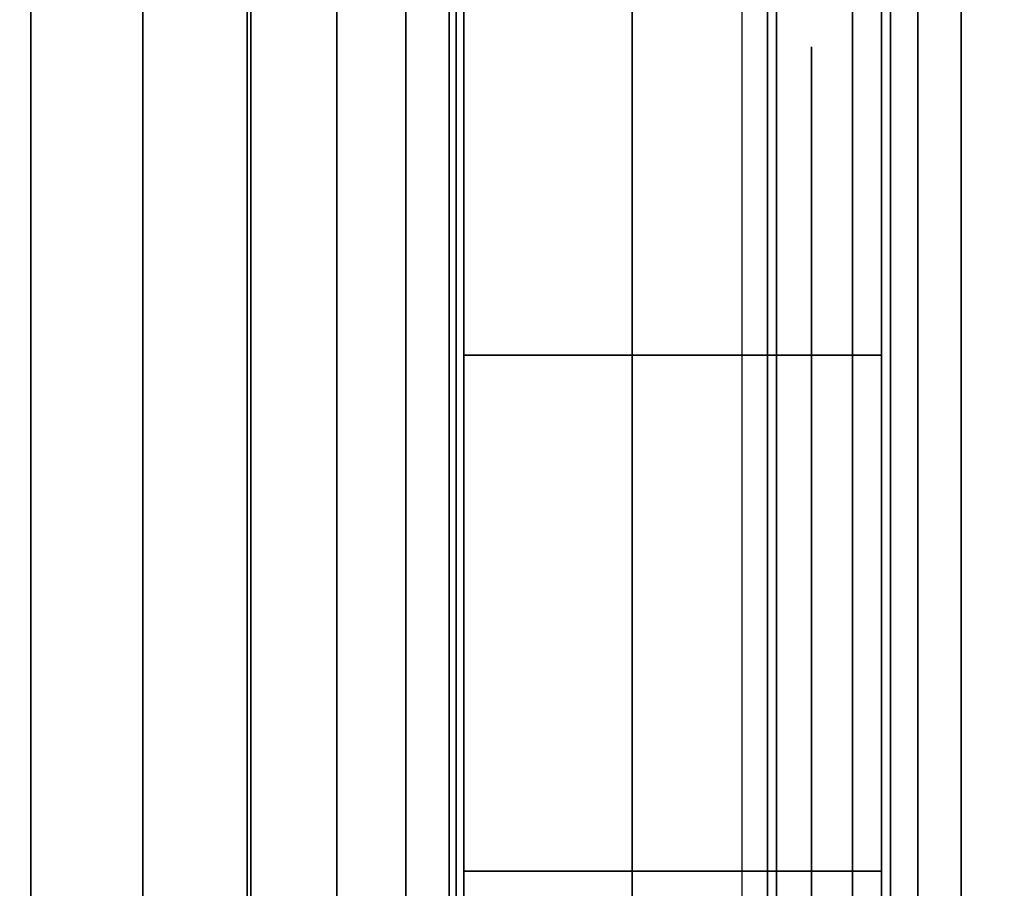
# Model space of a CAD drawing. Units: inches. Extents: x -0.2 to 42, y -27.1 to 0.
# Drawn here: x 41.1 to 41.2, y -3.2 to -3 of the extents above; entities that cross this region are included whole.
import ezdxf

# ---------------------------------------------------------------- set-up
doc = ezdxf.new("R2010")
doc.units = ezdxf.units.IN
doc.header["$MEASUREMENT"] = 0
for name, color, linetype in [('A-FURN-3-STOR-LWR-WD-BTTM-SRFC-HORZ', 255, 'Continuous'), ('A-FURN-3-STOR-LWR-WD-SDPNL-CORE', 33, 'Continuous'), ('A-FURN-3-STOR-LWR-WD-SDPNL-EDGE-HORZ', 255, 'Continuous'), ('A-FURN-3-STOR-LWR-WD-SDPNL-HOLE', 250, 'Continuous'), ('A-FURN-3-STOR-LWR-WD-SDPNL-SRFC-VERT', 255, 'Continuous'), ('A-FURN-3-STOR-LWR-WD-SHLF-HRDWR', 253, 'Continuous'), ('A-FURN-3-STOR-LWR-WD-SHLF-SRFC-HORZ', 255, 'Continuous'), ('A-FURN-3-STOR-LWR-WD-TOP-SRFC-HORZ', 255, 'Continuous')]:
    doc.layers.add(name, color=color, linetype=linetype)

msp = doc.modelspace()

# ---------------------------------------------------------------- linework, layer by layer
at = {"layer": 'A-FURN-3-STOR-LWR-WD-BTTM-SRFC-HORZ'}
for points in [[(0.789, -0.828, 5.527), (0.789, -26.898, 5.527), (41.211, -26.898, 5.527), (41.211, -0.828, 5.527)], [(0.809, -26.878, 2.777), (0.809, -0.848, 2.777), (41.191, -0.848, 2.777), (41.191, -26.878, 2.777)]]:
    msp.add_3dface(points, dxfattribs=at)
at = {"layer": 'A-FURN-3-STOR-LWR-WD-SDPNL-CORE'}
msp.add_3dface([(41.211, -26.93694, 83), (41.961, -26.93694, 83), (41.961, -0.15694, 83), (41.211, -0.15694, 83)], dxfattribs=at)
at = {"layer": 'A-FURN-3-STOR-LWR-WD-SDPNL-HOLE'}
for points, invisible_edges in [([(41.201, -3.04297, 12.7092), (41.201, -3.03894, 12.67863), (41.201, -3.03894, 12.67863), (41.201, -3.04297, 12.64806)], 8), ([(41.201, -3.04297, 13.96904), (41.201, -3.03894, 13.93847), (41.201, -3.03894, 13.93847), (41.201, -3.04297, 13.9079)], 8), ([(41.201, -3.04297, 15.22888), (41.201, -3.03894, 15.19831), (41.201, -3.03894, 15.19831), (41.201, -3.04297, 15.16775)], 8), ([(41.201, -3.04297, 16.48873), (41.201, -3.03894, 16.45816), (41.201, -3.03894, 16.45816), (41.201, -3.04297, 16.42759)], 8), ([(41.201, -3.04297, 17.74857), (41.201, -3.03894, 17.718), (41.201, -3.03894, 17.718), (41.201, -3.04297, 17.68743)], 8), ([(41.201, -3.04297, 19.00841), (41.201, -3.03894, 18.97784), (41.201, -3.03894, 18.97784), (41.201, -3.04297, 18.94727)], 8), ([(41.201, -3.04297, 20.26825), (41.201, -3.03894, 20.23769), (41.201, -3.03894, 20.23769), (41.201, -3.04297, 20.20712)], 8), ([(41.201, -3.04297, 21.5281), (41.201, -3.03894, 21.49753), (41.201, -3.03894, 21.49753), (41.201, -3.04297, 21.46696)], 8), ([(41.201, -3.04297, 22.78794), (41.201, -3.03894, 22.75737), (41.201, -3.03894, 22.75737), (41.201, -3.04297, 22.7268)], 8), ([(41.201, -3.04297, 28.97973), (41.201, -3.03894, 28.94916), (41.201, -3.03894, 28.94916), (41.201, -3.04297, 28.91859)], 8), ([(41.201, -3.04297, 30.23957), (41.201, -3.03894, 30.209), (41.201, -3.03894, 30.209), (41.201, -3.04297, 30.17843)], 8), ([(41.201, -3.04297, 31.49941), (41.201, -3.03894, 31.46884), (41.201, -3.03894, 31.46884), (41.201, -3.04297, 31.43827)], 8), ([(41.201, -3.04297, 32.75925), (41.201, -3.03894, 32.72869), (41.201, -3.03894, 32.72869), (41.201, -3.04297, 32.69812)], 8), ([(41.201, -3.04297, 34.0191), (41.201, -3.03894, 33.98853), (41.201, -3.03894, 33.98853), (41.201, -3.04297, 33.95796)], 8), ([(41.201, -3.04297, 35.27894), (41.201, -3.03894, 35.24837), (41.201, -3.03894, 35.24837), (41.201, -3.04297, 35.2178)], 8), ([(41.201, -3.04297, 50.1822), (41.201, -3.03894, 50.15163), (41.201, -3.03894, 50.15163), (41.201, -3.04297, 50.12106)], 8), ([(41.201, -3.04297, 51.44204), (41.201, -3.03894, 51.41147), (41.201, -3.03894, 51.41147), (41.201, -3.04297, 51.3809)], 8), ([(41.201, -3.04297, 52.70188), (41.201, -3.03894, 52.67131), (41.201, -3.03894, 52.67131), (41.201, -3.04297, 52.64075)], 8), ([(41.201, -3.04297, 53.96173), (41.201, -3.03894, 53.93116), (41.201, -3.03894, 53.93116), (41.201, -3.04297, 53.90059)], 8), ([(41.201, -3.04297, 55.22157), (41.201, -3.03894, 55.191), (41.201, -3.03894, 55.191), (41.201, -3.04297, 55.16043)], 8), ([(41.201, -3.04297, 56.48141), (41.201, -3.03894, 56.45084), (41.201, -3.03894, 56.45084), (41.201, -3.04297, 56.42027)], 8), ([(41.201, -3.04297, 57.74125), (41.201, -3.03894, 57.71069), (41.201, -3.03894, 57.71069), (41.201, -3.04297, 57.68012)], 8), ([(41.201, -3.04297, 59.0011), (41.201, -3.03894, 58.97053), (41.201, -3.03894, 58.97053), (41.201, -3.04297, 58.93996)], 8), ([(41.201, -3.04297, 60.26094), (41.201, -3.03894, 60.23037), (41.201, -3.03894, 60.23037), (41.201, -3.04297, 60.1998)], 8), ([(41.201, -3.04297, 62.6732), (41.201, -3.03894, 62.64263), (41.201, -3.03894, 62.64263), (41.201, -3.04297, 62.61206)], 8), ([(41.201, -3.04297, 63.93304), (41.201, -3.03894, 63.90247), (41.201, -3.03894, 63.90247), (41.201, -3.04297, 63.8719)], 8), ([(41.201, -3.04297, 65.19288), (41.201, -3.03894, 65.16231), (41.201, -3.03894, 65.16231), (41.201, -3.04297, 65.13175)], 8), ([(41.201, -3.04297, 66.45273), (41.201, -3.03894, 66.42216), (41.201, -3.03894, 66.42216), (41.201, -3.04297, 66.39159)], 8), ([(41.201, -3.04297, 67.71257), (41.201, -3.03894, 67.682), (41.201, -3.03894, 67.682), (41.201, -3.04297, 67.65143)], 8), ([(41.201, -3.04297, 68.97241), (41.201, -3.03894, 68.94184), (41.201, -3.03894, 68.94184), (41.201, -3.04297, 68.91127)], 8), ([(41.201, -3.04297, 70.23225), (41.201, -3.03894, 70.20169), (41.201, -3.03894, 70.20169), (41.201, -3.04297, 70.17112)], 8), ([(41.201, -3.04297, 71.4921), (41.201, -3.03894, 71.46153), (41.201, -3.03894, 71.46153), (41.201, -3.04297, 71.43096)], 8), ([(41.201, -3.04297, 72.75194), (41.201, -3.03894, 72.72137), (41.201, -3.03894, 72.72137), (41.201, -3.04297, 72.6908)], 8), ([(41.201, -3.05477, 12.73769), (41.201, -3.04297, 12.7092), (41.201, -3.04297, 12.64806), (41.201, -3.05477, 12.61957)], 10), ([(41.201, -3.05477, 13.99753), (41.201, -3.04297, 13.96904), (41.201, -3.04297, 13.9079), (41.201, -3.05477, 13.87942)], 10), ([(41.201, -3.05477, 15.25737), (41.201, -3.04297, 15.22888), (41.201, -3.04297, 15.16775), (41.201, -3.05477, 15.13926)], 10), ([(41.201, -3.05477, 16.51721), (41.201, -3.04297, 16.48873), (41.201, -3.04297, 16.42759), (41.201, -3.05477, 16.3991)], 10), ([(41.201, -3.05477, 17.77706), (41.201, -3.04297, 17.74857), (41.201, -3.04297, 17.68743), (41.201, -3.05477, 17.65894)], 10), ([(41.201, -3.05477, 19.0369), (41.201, -3.04297, 19.00841), (41.201, -3.04297, 18.94727), (41.201, -3.05477, 18.91879)], 10), ([(41.201, -3.05477, 20.29674), (41.201, -3.04297, 20.26825), (41.201, -3.04297, 20.20712), (41.201, -3.05477, 20.17863)], 10), ([(41.201, -3.05477, 21.55658), (41.201, -3.04297, 21.5281), (41.201, -3.04297, 21.46696), (41.201, -3.05477, 21.43847)], 10), ([(41.201, -3.05477, 22.81643), (41.201, -3.04297, 22.78794), (41.201, -3.04297, 22.7268), (41.201, -3.05477, 22.69831)], 10), ([(41.201, -3.05477, 29.00821), (41.201, -3.04297, 28.97973), (41.201, -3.04297, 28.91859), (41.201, -3.05477, 28.8901)], 10), ([(41.201, -3.05477, 30.26806), (41.201, -3.04297, 30.23957), (41.201, -3.04297, 30.17843), (41.201, -3.05477, 30.14994)], 10), ([(41.201, -3.05477, 31.5279), (41.201, -3.04297, 31.49941), (41.201, -3.04297, 31.43827), (41.201, -3.05477, 31.40979)], 10), ([(41.201, -3.05477, 32.78774), (41.201, -3.04297, 32.75925), (41.201, -3.04297, 32.69812), (41.201, -3.05477, 32.66963)], 10), ([(41.201, -3.05477, 34.04758), (41.201, -3.04297, 34.0191), (41.201, -3.04297, 33.95796), (41.201, -3.05477, 33.92947)], 10), ([(41.201, -3.05477, 35.30743), (41.201, -3.04297, 35.27894), (41.201, -3.04297, 35.2178), (41.201, -3.05477, 35.18931)], 10), ([(41.201, -3.05477, 50.21069), (41.201, -3.04297, 50.1822), (41.201, -3.04297, 50.12106), (41.201, -3.05477, 50.09257)], 10), ([(41.201, -3.05477, 51.47053), (41.201, -3.04297, 51.44204), (41.201, -3.04297, 51.3809), (41.201, -3.05477, 51.35242)], 10), ([(41.201, -3.05477, 52.73037), (41.201, -3.04297, 52.70188), (41.201, -3.04297, 52.64075), (41.201, -3.05477, 52.61226)], 10), ([(41.201, -3.05477, 53.99021), (41.201, -3.04297, 53.96173), (41.201, -3.04297, 53.90059), (41.201, -3.05477, 53.8721)], 10), ([(41.201, -3.05477, 55.25006), (41.201, -3.04297, 55.22157), (41.201, -3.04297, 55.16043), (41.201, -3.05477, 55.13194)], 10), ([(41.201, -3.05477, 56.5099), (41.201, -3.04297, 56.48141), (41.201, -3.04297, 56.42027), (41.201, -3.05477, 56.39179)], 10), ([(41.201, -3.05477, 57.76974), (41.201, -3.04297, 57.74125), (41.201, -3.04297, 57.68012), (41.201, -3.05477, 57.65163)], 10), ([(41.201, -3.05477, 59.02958), (41.201, -3.04297, 59.0011), (41.201, -3.04297, 58.93996), (41.201, -3.05477, 58.91147)], 10), ([(41.201, -3.05477, 60.28943), (41.201, -3.04297, 60.26094), (41.201, -3.04297, 60.1998), (41.201, -3.05477, 60.17131)], 10), ([(41.201, -3.05477, 62.70169), (41.201, -3.04297, 62.6732), (41.201, -3.04297, 62.61206), (41.201, -3.05477, 62.58357)], 10), ([(41.201, -3.05477, 63.96153), (41.201, -3.04297, 63.93304), (41.201, -3.04297, 63.8719), (41.201, -3.05477, 63.84342)], 10), ([(41.201, -3.05477, 65.22137), (41.201, -3.04297, 65.19288), (41.201, -3.04297, 65.13175), (41.201, -3.05477, 65.10326)], 10), ([(41.201, -3.05477, 66.48121), (41.201, -3.04297, 66.45273), (41.201, -3.04297, 66.39159), (41.201, -3.05477, 66.3631)], 10), ([(41.201, -3.05477, 67.74106), (41.201, -3.04297, 67.71257), (41.201, -3.04297, 67.65143), (41.201, -3.05477, 67.62294)], 10), ([(41.201, -3.05477, 69.0009), (41.201, -3.04297, 68.97241), (41.201, -3.04297, 68.91127), (41.201, -3.05477, 68.88279)], 10), ([(41.201, -3.05477, 70.26074), (41.201, -3.04297, 70.23225), (41.201, -3.04297, 70.17112), (41.201, -3.05477, 70.14263)], 10), ([(41.201, -3.05477, 71.52058), (41.201, -3.04297, 71.4921), (41.201, -3.04297, 71.43096), (41.201, -3.05477, 71.40247)], 10), ([(41.201, -3.05477, 72.78043), (41.201, -3.04297, 72.75194), (41.201, -3.04297, 72.6908), (41.201, -3.05477, 72.66231)], 10), ([(41.201, -3.07354, 12.76215), (41.201, -3.05477, 12.73769), (41.201, -3.05477, 12.61957), (41.201, -3.07354, 12.59511)], 10), ([(41.201, -3.07354, 14.02199), (41.201, -3.05477, 13.99753), (41.201, -3.05477, 13.87942), (41.201, -3.07354, 13.85496)], 10), ([(41.201, -3.07354, 15.28183), (41.201, -3.05477, 15.25737), (41.201, -3.05477, 15.13926), (41.201, -3.07354, 15.1148)], 10), ([(41.201, -3.07354, 16.54167), (41.201, -3.05477, 16.51721), (41.201, -3.05477, 16.3991), (41.201, -3.07354, 16.37464)], 10), ([(41.201, -3.07354, 17.80152), (41.201, -3.05477, 17.77706), (41.201, -3.05477, 17.65894), (41.201, -3.07354, 17.63448)], 10), ([(41.201, -3.07354, 19.06136), (41.201, -3.05477, 19.0369), (41.201, -3.05477, 18.91879), (41.201, -3.07354, 18.89433)], 10), ([(41.201, -3.07354, 20.3212), (41.201, -3.05477, 20.29674), (41.201, -3.05477, 20.17863), (41.201, -3.07354, 20.15417)], 10), ([(41.201, -3.07354, 21.58104), (41.201, -3.05477, 21.55658), (41.201, -3.05477, 21.43847), (41.201, -3.07354, 21.41401)], 10), ([(41.201, -3.07354, 22.84089), (41.201, -3.05477, 22.81643), (41.201, -3.05477, 22.69831), (41.201, -3.07354, 22.67385)], 10), ([(41.201, -3.07354, 29.03267), (41.201, -3.05477, 29.00821), (41.201, -3.05477, 28.8901), (41.201, -3.07354, 28.86564)], 10), ([(41.201, -3.07354, 30.29252), (41.201, -3.05477, 30.26806), (41.201, -3.05477, 30.14994), (41.201, -3.07354, 30.12548)], 10), ([(41.201, -3.07354, 31.55236), (41.201, -3.05477, 31.5279), (41.201, -3.05477, 31.40979), (41.201, -3.07354, 31.38533)], 10), ([(41.201, -3.07354, 32.8122), (41.201, -3.05477, 32.78774), (41.201, -3.05477, 32.66963), (41.201, -3.07354, 32.64517)], 10), ([(41.201, -3.07354, 34.07204), (41.201, -3.05477, 34.04758), (41.201, -3.05477, 33.92947), (41.201, -3.07354, 33.90501)], 10), ([(41.201, -3.07354, 35.33189), (41.201, -3.05477, 35.30743), (41.201, -3.05477, 35.18931), (41.201, -3.07354, 35.16485)], 10), ([(41.201, -3.07354, 50.23515), (41.201, -3.05477, 50.21069), (41.201, -3.05477, 50.09257), (41.201, -3.07354, 50.06811)], 10), ([(41.201, -3.07354, 51.49499), (41.201, -3.05477, 51.47053), (41.201, -3.05477, 51.35242), (41.201, -3.07354, 51.32796)], 10), ([(41.201, -3.07354, 52.75483), (41.201, -3.05477, 52.73037), (41.201, -3.05477, 52.61226), (41.201, -3.07354, 52.5878)], 10), ([(41.201, -3.07354, 54.01467), (41.201, -3.05477, 53.99021), (41.201, -3.05477, 53.8721), (41.201, -3.07354, 53.84764)], 10), ([(41.201, -3.07354, 55.27452), (41.201, -3.05477, 55.25006), (41.201, -3.05477, 55.13194), (41.201, -3.07354, 55.10748)], 10), ([(41.201, -3.07354, 56.53436), (41.201, -3.05477, 56.5099), (41.201, -3.05477, 56.39179), (41.201, -3.07354, 56.36733)], 10), ([(41.201, -3.07354, 57.7942), (41.201, -3.05477, 57.76974), (41.201, -3.05477, 57.65163), (41.201, -3.07354, 57.62717)], 10), ([(41.201, -3.07354, 59.05404), (41.201, -3.05477, 59.02958), (41.201, -3.05477, 58.91147), (41.201, -3.07354, 58.88701)], 10), ([(41.201, -3.07354, 60.31389), (41.201, -3.05477, 60.28943), (41.201, -3.05477, 60.17131), (41.201, -3.07354, 60.14685)], 10), ([(41.201, -3.07354, 62.72615), (41.201, -3.05477, 62.70169), (41.201, -3.05477, 62.58357), (41.201, -3.07354, 62.55911)], 10), ([(41.201, -3.07354, 63.98599), (41.201, -3.05477, 63.96153), (41.201, -3.05477, 63.84342), (41.201, -3.07354, 63.81896)], 10), ([(41.201, -3.07354, 65.24583), (41.201, -3.05477, 65.22137), (41.201, -3.05477, 65.10326), (41.201, -3.07354, 65.0788)], 10), ([(41.201, -3.07354, 66.50567), (41.201, -3.05477, 66.48121), (41.201, -3.05477, 66.3631), (41.201, -3.07354, 66.33864)], 10), ([(41.201, -3.07354, 67.76552), (41.201, -3.05477, 67.74106), (41.201, -3.05477, 67.62294), (41.201, -3.07354, 67.59848)], 10), ([(41.201, -3.07354, 69.02536), (41.201, -3.05477, 69.0009), (41.201, -3.05477, 68.88279), (41.201, -3.07354, 68.85833)], 10), ([(41.201, -3.07354, 70.2852), (41.201, -3.05477, 70.26074), (41.201, -3.05477, 70.14263), (41.201, -3.07354, 70.11817)], 10), ([(41.201, -3.07354, 71.54504), (41.201, -3.05477, 71.52058), (41.201, -3.05477, 71.40247), (41.201, -3.07354, 71.37801)], 10), ([(41.201, -3.07354, 72.80489), (41.201, -3.05477, 72.78043), (41.201, -3.05477, 72.66231), (41.201, -3.07354, 72.63785)], 10), ([(41.201, -3.098, 12.78092), (41.201, -3.07354, 12.76215), (41.201, -3.07354, 12.59511), (41.201, -3.098, 12.57634)], 10), ([(41.201, -3.098, 14.04076), (41.201, -3.07354, 14.02199), (41.201, -3.07354, 13.85496), (41.201, -3.098, 13.83619)], 10), ([(41.201, -3.098, 15.3006), (41.201, -3.07354, 15.28183), (41.201, -3.07354, 15.1148), (41.201, -3.098, 15.09603)], 10), ([(41.201, -3.098, 16.56044), (41.201, -3.07354, 16.54167), (41.201, -3.07354, 16.37464), (41.201, -3.098, 16.35587)], 10), ([(41.201, -3.098, 17.82029), (41.201, -3.07354, 17.80152), (41.201, -3.07354, 17.63448), (41.201, -3.098, 17.61571)], 10), ([(41.201, -3.098, 19.08013), (41.201, -3.07354, 19.06136), (41.201, -3.07354, 18.89433), (41.201, -3.098, 18.87556)], 10), ([(41.201, -3.098, 20.33997), (41.201, -3.07354, 20.3212), (41.201, -3.07354, 20.15417), (41.201, -3.098, 20.1354)], 10), ([(41.201, -3.098, 21.59981), (41.201, -3.07354, 21.58104), (41.201, -3.07354, 21.41401), (41.201, -3.098, 21.39524)], 10), ([(41.201, -3.098, 22.85966), (41.201, -3.07354, 22.84089), (41.201, -3.07354, 22.67385), (41.201, -3.098, 22.65508)], 10), ([(41.201, -3.098, 29.05144), (41.201, -3.07354, 29.03267), (41.201, -3.07354, 28.86564), (41.201, -3.098, 28.84687)], 10), ([(41.201, -3.098, 30.31129), (41.201, -3.07354, 30.29252), (41.201, -3.07354, 30.12548), (41.201, -3.098, 30.10671)], 10), ([(41.201, -3.098, 31.57113), (41.201, -3.07354, 31.55236), (41.201, -3.07354, 31.38533), (41.201, -3.098, 31.36656)], 10), ([(41.201, -3.098, 32.83097), (41.201, -3.07354, 32.8122), (41.201, -3.07354, 32.64517), (41.201, -3.098, 32.6264)], 10), ([(41.201, -3.098, 34.09081), (41.201, -3.07354, 34.07204), (41.201, -3.07354, 33.90501), (41.201, -3.098, 33.88624)], 10), ([(41.201, -3.098, 35.35066), (41.201, -3.07354, 35.33189), (41.201, -3.07354, 35.16485), (41.201, -3.098, 35.14608)], 10), ([(41.201, -3.098, 50.25392), (41.201, -3.07354, 50.23515), (41.201, -3.07354, 50.06811), (41.201, -3.098, 50.04934)], 10), ([(41.201, -3.098, 51.51376), (41.201, -3.07354, 51.49499), (41.201, -3.07354, 51.32796), (41.201, -3.098, 51.30919)], 10), ([(41.201, -3.098, 52.7736), (41.201, -3.07354, 52.75483), (41.201, -3.07354, 52.5878), (41.201, -3.098, 52.56903)], 10), ([(41.201, -3.098, 54.03344), (41.201, -3.07354, 54.01467), (41.201, -3.07354, 53.84764), (41.201, -3.098, 53.82887)], 10), ([(41.201, -3.098, 55.29329), (41.201, -3.07354, 55.27452), (41.201, -3.07354, 55.10748), (41.201, -3.098, 55.08871)], 10), ([(41.201, -3.098, 56.55313), (41.201, -3.07354, 56.53436), (41.201, -3.07354, 56.36733), (41.201, -3.098, 56.34856)], 10), ([(41.201, -3.098, 57.81297), (41.201, -3.07354, 57.7942), (41.201, -3.07354, 57.62717), (41.201, -3.098, 57.6084)], 10), ([(41.201, -3.098, 59.07281), (41.201, -3.07354, 59.05404), (41.201, -3.07354, 58.88701), (41.201, -3.098, 58.86824)], 10), ([(41.201, -3.098, 60.33266), (41.201, -3.07354, 60.31389), (41.201, -3.07354, 60.14685), (41.201, -3.098, 60.12808)], 10), ([(41.201, -3.098, 62.74492), (41.201, -3.07354, 62.72615), (41.201, -3.07354, 62.55911), (41.201, -3.098, 62.54034)], 10), ([(41.201, -3.098, 64.00476), (41.201, -3.07354, 63.98599), (41.201, -3.07354, 63.81896), (41.201, -3.098, 63.80019)], 10), ([(41.201, -3.098, 65.2646), (41.201, -3.07354, 65.24583), (41.201, -3.07354, 65.0788), (41.201, -3.098, 65.06003)], 10), ([(41.201, -3.098, 66.52444), (41.201, -3.07354, 66.50567), (41.201, -3.07354, 66.33864), (41.201, -3.098, 66.31987)], 10), ([(41.201, -3.098, 67.78429), (41.201, -3.07354, 67.76552), (41.201, -3.07354, 67.59848), (41.201, -3.098, 67.57971)], 10), ([(41.201, -3.098, 69.04413), (41.201, -3.07354, 69.02536), (41.201, -3.07354, 68.85833), (41.201, -3.098, 68.83956)], 10), ([(41.201, -3.098, 70.30397), (41.201, -3.07354, 70.2852), (41.201, -3.07354, 70.11817), (41.201, -3.098, 70.0994)], 10), ([(41.201, -3.098, 71.56381), (41.201, -3.07354, 71.54504), (41.201, -3.07354, 71.37801), (41.201, -3.098, 71.35924)], 10), ([(41.201, -3.098, 72.82366), (41.201, -3.07354, 72.80489), (41.201, -3.07354, 72.63785), (41.201, -3.098, 72.61908)], 10), ([(41.201, -3.12649, 12.79272), (41.201, -3.098, 12.78092), (41.201, -3.098, 12.57634), (41.201, -3.12649, 12.56454)], 10), ([(41.201, -3.12649, 14.05256), (41.201, -3.098, 14.04076), (41.201, -3.098, 13.83619), (41.201, -3.12649, 13.82439)], 10), ([(41.201, -3.12649, 15.3124), (41.201, -3.098, 15.3006), (41.201, -3.098, 15.09603), (41.201, -3.12649, 15.08423)], 10), ([(41.201, -3.12649, 16.57224), (41.201, -3.098, 16.56044), (41.201, -3.098, 16.35587), (41.201, -3.12649, 16.34407)], 10), ([(41.201, -3.12649, 17.83209), (41.201, -3.098, 17.82029), (41.201, -3.098, 17.61571), (41.201, -3.12649, 17.60391)], 10), ([(41.201, -3.12649, 19.09193), (41.201, -3.098, 19.08013), (41.201, -3.098, 18.87556), (41.201, -3.12649, 18.86376)], 10), ([(41.201, -3.12649, 20.35177), (41.201, -3.098, 20.33997), (41.201, -3.098, 20.1354), (41.201, -3.12649, 20.1236)], 10), ([(41.201, -3.12649, 21.61161), (41.201, -3.098, 21.59981), (41.201, -3.098, 21.39524), (41.201, -3.12649, 21.38344)], 10), ([(41.201, -3.12649, 22.87146), (41.201, -3.098, 22.85966), (41.201, -3.098, 22.65508), (41.201, -3.12649, 22.64328)], 10), ([(41.201, -3.12649, 29.06324), (41.201, -3.098, 29.05144), (41.201, -3.098, 28.84687), (41.201, -3.12649, 28.83507)], 10), ([(41.201, -3.12649, 30.32309), (41.201, -3.098, 30.31129), (41.201, -3.098, 30.10671), (41.201, -3.12649, 30.09491)], 10), ([(41.201, -3.12649, 31.58293), (41.201, -3.098, 31.57113), (41.201, -3.098, 31.36656), (41.201, -3.12649, 31.35476)], 10), ([(41.201, -3.12649, 32.84277), (41.201, -3.098, 32.83097), (41.201, -3.098, 32.6264), (41.201, -3.12649, 32.6146)], 10), ([(41.201, -3.12649, 34.10261), (41.201, -3.098, 34.09081), (41.201, -3.098, 33.88624), (41.201, -3.12649, 33.87444)], 10), ([(41.201, -3.12649, 35.36246), (41.201, -3.098, 35.35066), (41.201, -3.098, 35.14608), (41.201, -3.12649, 35.13428)], 10), ([(41.201, -3.12649, 50.26572), (41.201, -3.098, 50.25392), (41.201, -3.098, 50.04934), (41.201, -3.12649, 50.03754)], 10), ([(41.201, -3.12649, 51.52556), (41.201, -3.098, 51.51376), (41.201, -3.098, 51.30919), (41.201, -3.12649, 51.29739)], 10), ([(41.201, -3.12649, 52.7854), (41.201, -3.098, 52.7736), (41.201, -3.098, 52.56903), (41.201, -3.12649, 52.55723)], 10), ([(41.201, -3.12649, 54.04524), (41.201, -3.098, 54.03344), (41.201, -3.098, 53.82887), (41.201, -3.12649, 53.81707)], 10), ([(41.201, -3.12649, 55.30509), (41.201, -3.098, 55.29329), (41.201, -3.098, 55.08871), (41.201, -3.12649, 55.07691)], 10), ([(41.201, -3.12649, 56.56493), (41.201, -3.098, 56.55313), (41.201, -3.098, 56.34856), (41.201, -3.12649, 56.33676)], 10), ([(41.201, -3.12649, 57.82477), (41.201, -3.098, 57.81297), (41.201, -3.098, 57.6084), (41.201, -3.12649, 57.5966)], 10), ([(41.201, -3.12649, 59.08461), (41.201, -3.098, 59.07281), (41.201, -3.098, 58.86824), (41.201, -3.12649, 58.85644)], 10), ([(41.201, -3.12649, 60.34446), (41.201, -3.098, 60.33266), (41.201, -3.098, 60.12808), (41.201, -3.12649, 60.11628)], 10), ([(41.201, -3.12649, 62.75672), (41.201, -3.098, 62.74492), (41.201, -3.098, 62.54034), (41.201, -3.12649, 62.52854)], 10), ([(41.201, -3.12649, 64.01656), (41.201, -3.098, 64.00476), (41.201, -3.098, 63.80019), (41.201, -3.12649, 63.78839)], 10), ([(41.201, -3.12649, 65.2764), (41.201, -3.098, 65.2646), (41.201, -3.098, 65.06003), (41.201, -3.12649, 65.04823)], 10), ([(41.201, -3.12649, 66.53624), (41.201, -3.098, 66.52444), (41.201, -3.098, 66.31987), (41.201, -3.12649, 66.30807)], 10), ([(41.201, -3.12649, 67.79609), (41.201, -3.098, 67.78429), (41.201, -3.098, 67.57971), (41.201, -3.12649, 67.56791)], 10), ([(41.201, -3.12649, 69.05593), (41.201, -3.098, 69.04413), (41.201, -3.098, 68.83956), (41.201, -3.12649, 68.82776)], 10), ([(41.201, -3.12649, 70.31577), (41.201, -3.098, 70.30397), (41.201, -3.098, 70.0994), (41.201, -3.12649, 70.0876)], 10), ([(41.201, -3.12649, 71.57561), (41.201, -3.098, 71.56381), (41.201, -3.098, 71.35924), (41.201, -3.12649, 71.34744)], 10), ([(41.201, -3.12649, 72.83546), (41.201, -3.098, 72.82366), (41.201, -3.098, 72.61908), (41.201, -3.12649, 72.60728)], 10), ([(41.201, -3.15706, 12.79674), (41.201, -3.12649, 12.79272), (41.201, -3.12649, 12.56454), (41.201, -3.15706, 12.56052)], 10), ([(41.201, -3.15706, 14.05658), (41.201, -3.12649, 14.05256), (41.201, -3.12649, 13.82439), (41.201, -3.15706, 13.82036)], 10), ([(41.201, -3.15706, 15.31643), (41.201, -3.12649, 15.3124), (41.201, -3.12649, 15.08423), (41.201, -3.15706, 15.0802)], 10), ([(41.201, -3.15706, 16.57627), (41.201, -3.12649, 16.57224), (41.201, -3.12649, 16.34407), (41.201, -3.15706, 16.34005)], 10), ([(41.201, -3.15706, 17.83611), (41.201, -3.12649, 17.83209), (41.201, -3.12649, 17.60391), (41.201, -3.15706, 17.59989)], 10), ([(41.201, -3.15706, 19.09595), (41.201, -3.12649, 19.09193), (41.201, -3.12649, 18.86376), (41.201, -3.15706, 18.85973)], 10), ([(41.201, -3.15706, 20.3558), (41.201, -3.12649, 20.35177), (41.201, -3.12649, 20.1236), (41.201, -3.15706, 20.11957)], 10), ([(41.201, -3.15706, 21.61564), (41.201, -3.12649, 21.61161), (41.201, -3.12649, 21.38344), (41.201, -3.15706, 21.37942)], 10), ([(41.201, -3.15706, 22.87548), (41.201, -3.12649, 22.87146), (41.201, -3.12649, 22.64328), (41.201, -3.15706, 22.63926)], 10), ([(41.201, -3.15706, 29.06727), (41.201, -3.12649, 29.06324), (41.201, -3.12649, 28.83507), (41.201, -3.15706, 28.83105)], 10), ([(41.201, -3.15706, 30.32711), (41.201, -3.12649, 30.32309), (41.201, -3.12649, 30.09491), (41.201, -3.15706, 30.09089)], 10), ([(41.201, -3.15706, 31.58695), (41.201, -3.12649, 31.58293), (41.201, -3.12649, 31.35476), (41.201, -3.15706, 31.35073)], 10), ([(41.201, -3.15706, 32.8468), (41.201, -3.12649, 32.84277), (41.201, -3.12649, 32.6146), (41.201, -3.15706, 32.61057)], 10), ([(41.201, -3.15706, 34.10664), (41.201, -3.12649, 34.10261), (41.201, -3.12649, 33.87444), (41.201, -3.15706, 33.87042)], 10), ([(41.201, -3.15706, 35.36648), (41.201, -3.12649, 35.36246), (41.201, -3.12649, 35.13428), (41.201, -3.15706, 35.13026)], 10), ([(41.201, -3.15706, 50.26974), (41.201, -3.12649, 50.26572), (41.201, -3.12649, 50.03754), (41.201, -3.15706, 50.03352)], 10), ([(41.201, -3.15706, 51.52958), (41.201, -3.12649, 51.52556), (41.201, -3.12649, 51.29739), (41.201, -3.15706, 51.29336)], 10), ([(41.201, -3.15706, 52.78943), (41.201, -3.12649, 52.7854), (41.201, -3.12649, 52.55723), (41.201, -3.15706, 52.5532)], 10), ([(41.201, -3.15706, 54.04927), (41.201, -3.12649, 54.04524), (41.201, -3.12649, 53.81707), (41.201, -3.15706, 53.81305)], 10), ([(41.201, -3.15706, 55.30911), (41.201, -3.12649, 55.30509), (41.201, -3.12649, 55.07691), (41.201, -3.15706, 55.07289)], 10), ([(41.201, -3.15706, 56.56895), (41.201, -3.12649, 56.56493), (41.201, -3.12649, 56.33676), (41.201, -3.15706, 56.33273)], 10), ([(41.201, -3.15706, 57.8288), (41.201, -3.12649, 57.82477), (41.201, -3.12649, 57.5966), (41.201, -3.15706, 57.59257)], 10), ([(41.201, -3.15706, 59.08864), (41.201, -3.12649, 59.08461), (41.201, -3.12649, 58.85644), (41.201, -3.15706, 58.85242)], 10), ([(41.201, -3.15706, 60.34848), (41.201, -3.12649, 60.34446), (41.201, -3.12649, 60.11628), (41.201, -3.15706, 60.11226)], 10), ([(41.201, -3.15706, 62.76074), (41.201, -3.12649, 62.75672), (41.201, -3.12649, 62.52854), (41.201, -3.15706, 62.52452)], 10), ([(41.201, -3.15706, 64.02058), (41.201, -3.12649, 64.01656), (41.201, -3.12649, 63.78839), (41.201, -3.15706, 63.78436)], 10), ([(41.201, -3.15706, 65.28043), (41.201, -3.12649, 65.2764), (41.201, -3.12649, 65.04823), (41.201, -3.15706, 65.0442)], 10), ([(41.201, -3.15706, 66.54027), (41.201, -3.12649, 66.53624), (41.201, -3.12649, 66.30807), (41.201, -3.15706, 66.30405)], 10), ([(41.201, -3.15706, 67.80011), (41.201, -3.12649, 67.79609), (41.201, -3.12649, 67.56791), (41.201, -3.15706, 67.56389)], 10), ([(41.201, -3.15706, 69.05995), (41.201, -3.12649, 69.05593), (41.201, -3.12649, 68.82776), (41.201, -3.15706, 68.82373)], 10), ([(41.201, -3.15706, 70.3198), (41.201, -3.12649, 70.31577), (41.201, -3.12649, 70.0876), (41.201, -3.15706, 70.08357)], 10), ([(41.201, -3.15706, 71.57964), (41.201, -3.12649, 71.57561), (41.201, -3.12649, 71.34744), (41.201, -3.15706, 71.34342)], 10), ([(41.201, -3.15706, 72.83948), (41.201, -3.12649, 72.83546), (41.201, -3.12649, 72.60728), (41.201, -3.15706, 72.60326)], 10), ([(41.201, -3.18762, 12.79272), (41.201, -3.15706, 12.79674), (41.201, -3.15706, 12.56052), (41.201, -3.18762, 12.56454)], 10), ([(41.201, -3.18762, 14.05256), (41.201, -3.15706, 14.05658), (41.201, -3.15706, 13.82036), (41.201, -3.18762, 13.82439)], 10), ([(41.201, -3.18762, 15.3124), (41.201, -3.15706, 15.31643), (41.201, -3.15706, 15.0802), (41.201, -3.18762, 15.08423)], 10), ([(41.201, -3.18762, 16.57224), (41.201, -3.15706, 16.57627), (41.201, -3.15706, 16.34005), (41.201, -3.18762, 16.34407)], 10), ([(41.201, -3.18762, 17.83209), (41.201, -3.15706, 17.83611), (41.201, -3.15706, 17.59989), (41.201, -3.18762, 17.60391)], 10), ([(41.201, -3.18762, 19.09193), (41.201, -3.15706, 19.09595), (41.201, -3.15706, 18.85973), (41.201, -3.18762, 18.86376)], 10), ([(41.201, -3.18762, 20.35177), (41.201, -3.15706, 20.3558), (41.201, -3.15706, 20.11957), (41.201, -3.18762, 20.1236)], 10), ([(41.201, -3.18762, 21.61161), (41.201, -3.15706, 21.61564), (41.201, -3.15706, 21.37942), (41.201, -3.18762, 21.38344)], 10), ([(41.201, -3.18762, 22.87146), (41.201, -3.15706, 22.87548), (41.201, -3.15706, 22.63926), (41.201, -3.18762, 22.64328)], 10), ([(41.201, -3.18762, 29.06324), (41.201, -3.15706, 29.06727), (41.201, -3.15706, 28.83105), (41.201, -3.18762, 28.83507)], 10), ([(41.201, -3.18762, 30.32309), (41.201, -3.15706, 30.32711), (41.201, -3.15706, 30.09089), (41.201, -3.18762, 30.09491)], 10), ([(41.201, -3.18762, 31.58293), (41.201, -3.15706, 31.58695), (41.201, -3.15706, 31.35073), (41.201, -3.18762, 31.35476)], 10), ([(41.201, -3.18762, 32.84277), (41.201, -3.15706, 32.8468), (41.201, -3.15706, 32.61057), (41.201, -3.18762, 32.6146)], 10), ([(41.201, -3.18762, 34.10261), (41.201, -3.15706, 34.10664), (41.201, -3.15706, 33.87042), (41.201, -3.18762, 33.87444)], 10), ([(41.201, -3.18762, 35.36246), (41.201, -3.15706, 35.36648), (41.201, -3.15706, 35.13026), (41.201, -3.18762, 35.13428)], 10), ([(41.201, -3.18762, 50.26572), (41.201, -3.15706, 50.26974), (41.201, -3.15706, 50.03352), (41.201, -3.18762, 50.03754)], 10), ([(41.201, -3.18762, 51.52556), (41.201, -3.15706, 51.52958), (41.201, -3.15706, 51.29336), (41.201, -3.18762, 51.29739)], 10), ([(41.201, -3.18762, 52.7854), (41.201, -3.15706, 52.78943), (41.201, -3.15706, 52.5532), (41.201, -3.18762, 52.55723)], 10), ([(41.201, -3.18762, 54.04524), (41.201, -3.15706, 54.04927), (41.201, -3.15706, 53.81305), (41.201, -3.18762, 53.81707)], 10), ([(41.201, -3.18762, 55.30509), (41.201, -3.15706, 55.30911), (41.201, -3.15706, 55.07289), (41.201, -3.18762, 55.07691)], 10), ([(41.201, -3.18762, 56.56493), (41.201, -3.15706, 56.56895), (41.201, -3.15706, 56.33273), (41.201, -3.18762, 56.33676)], 10), ([(41.201, -3.18762, 57.82477), (41.201, -3.15706, 57.8288), (41.201, -3.15706, 57.59257), (41.201, -3.18762, 57.5966)], 10), ([(41.201, -3.18762, 59.08461), (41.201, -3.15706, 59.08864), (41.201, -3.15706, 58.85242), (41.201, -3.18762, 58.85644)], 10), ([(41.201, -3.18762, 60.34446), (41.201, -3.15706, 60.34848), (41.201, -3.15706, 60.11226), (41.201, -3.18762, 60.11628)], 10), ([(41.201, -3.18762, 62.75672), (41.201, -3.15706, 62.76074), (41.201, -3.15706, 62.52452), (41.201, -3.18762, 62.52854)], 10), ([(41.201, -3.18762, 64.01656), (41.201, -3.15706, 64.02058), (41.201, -3.15706, 63.78436), (41.201, -3.18762, 63.78839)], 10), ([(41.201, -3.18762, 65.2764), (41.201, -3.15706, 65.28043), (41.201, -3.15706, 65.0442), (41.201, -3.18762, 65.04823)], 10), ([(41.201, -3.18762, 66.53624), (41.201, -3.15706, 66.54027), (41.201, -3.15706, 66.30405), (41.201, -3.18762, 66.30807)], 10), ([(41.201, -3.18762, 67.79609), (41.201, -3.15706, 67.80011), (41.201, -3.15706, 67.56389), (41.201, -3.18762, 67.56791)], 10), ([(41.201, -3.18762, 69.05593), (41.201, -3.15706, 69.05995), (41.201, -3.15706, 68.82373), (41.201, -3.18762, 68.82776)], 10), ([(41.201, -3.18762, 70.31577), (41.201, -3.15706, 70.3198), (41.201, -3.15706, 70.08357), (41.201, -3.18762, 70.0876)], 10), ([(41.201, -3.18762, 71.57561), (41.201, -3.15706, 71.57964), (41.201, -3.15706, 71.34342), (41.201, -3.18762, 71.34744)], 10), ([(41.201, -3.18762, 72.83546), (41.201, -3.15706, 72.83948), (41.201, -3.15706, 72.60326), (41.201, -3.18762, 72.60728)], 10)]:
    msp.add_3dface(points, dxfattribs=dict(at, invisible_edges=invisible_edges))
at = {"layer": 'A-FURN-3-STOR-LWR-WD-SDPNL-SRFC-VERT', "invisible_edges": 8}
msp.add_3dface([(41.211, -0.15694, 0.539), (41.211, -26.93694, 0.539), (41.211, -26.93694, 83), (41.211, -0.15694, 83)], dxfattribs=at)
at = {"layer": 'A-FURN-3-STOR-LWR-WD-SHLF-HRDWR'}
for points, invisible_edges in [([(41.0892, -3.41206, 17.268), (41.0892, -2.90206, 17.268), (40.61653, -2.90206, 17.268), (40.61653, -3.41206, 17.268)], 4), ([(40.61653, -3.41206, 17.2082), (40.61653, -2.90206, 17.2082), (41.0892, -2.90206, 17.2082), (41.0892, -3.41206, 17.2082)], 1), ([(41.0892, -3.41206, 29.759), (41.0892, -2.90206, 29.759), (40.61653, -2.90206, 29.759), (40.61653, -3.41206, 29.759)], 4), ([(40.61653, -3.41206, 29.6992), (40.61653, -2.90206, 29.6992), (41.0892, -2.90206, 29.6992), (41.0892, -3.41206, 29.6992)], 1), ([(41.0892, -3.41206, 54.741), (41.0892, -2.90206, 54.741), (40.61653, -2.90206, 54.741), (40.61653, -3.41206, 54.741)], 4), ([(40.61653, -3.41206, 54.6812), (40.61653, -2.90206, 54.6812), (41.0892, -2.90206, 54.6812), (41.0892, -3.41206, 54.6812)], 1), ([(41.0892, -3.41206, 67.232), (41.0892, -2.90206, 67.232), (40.61653, -2.90206, 67.232), (40.61653, -3.41206, 67.232)], 4), ([(40.61653, -3.41206, 67.1722), (40.61653, -2.90206, 67.1722), (41.0892, -2.90206, 67.1722), (41.0892, -3.41206, 67.1722)], 1), ([(41.1512, -2.90206, 17.33), (41.1512, -3.41206, 17.33), (41.1512, -3.41206, 17.80267), (41.1512, -2.90206, 17.80267)], 4), ([(41.1512, -2.90206, 17.80267), (41.1512, -3.41206, 17.80267), (41.1512, -3.36221, 17.85796), (41.1512, -2.9519, 17.85796)], 5), ([(41.1512, -2.90206, 29.821), (41.1512, -3.41206, 29.821), (41.1512, -3.41206, 30.29367), (41.1512, -2.90206, 30.29367)], 4), ([(41.1512, -2.90206, 30.29367), (41.1512, -3.41206, 30.29367), (41.1512, -3.36221, 30.34896), (41.1512, -2.9519, 30.34896)], 5), ([(41.1512, -2.90206, 54.803), (41.1512, -3.41206, 54.803), (41.1512, -3.41206, 55.27567), (41.1512, -2.90206, 55.27567)], 4), ([(41.1512, -2.90206, 55.27567), (41.1512, -3.41206, 55.27567), (41.1512, -3.36221, 55.33096), (41.1512, -2.9519, 55.33096)], 5), ([(41.1512, -2.90206, 67.294), (41.1512, -3.41206, 67.294), (41.1512, -3.41206, 67.76667), (41.1512, -2.90206, 67.76667)], 4), ([(41.1512, -2.90206, 67.76667), (41.1512, -3.41206, 67.76667), (41.1512, -3.36221, 67.82196), (41.1512, -2.9519, 67.82196)], 5), ([(41.1512, -3.30068, 17.89987), (41.1512, -3.01343, 17.89987), (41.1512, -2.9519, 17.85796), (41.1512, -3.36221, 17.85796)], 5), ([(41.1512, -3.30068, 30.39087), (41.1512, -3.01343, 30.39087), (41.1512, -2.9519, 30.34896), (41.1512, -3.36221, 30.34896)], 5), ([(41.1512, -3.30068, 55.37287), (41.1512, -3.01343, 55.37287), (41.1512, -2.9519, 55.33096), (41.1512, -3.36221, 55.33096)], 5), ([(41.1512, -3.30068, 67.86387), (41.1512, -3.01343, 67.86387), (41.1512, -2.9519, 67.82196), (41.1512, -3.36221, 67.82196)], 5), ([(41.1512, -3.01343, 17.89987), (41.1512, -3.30068, 17.89987), (41.1512, -3.23097, 17.92601), (41.1512, -3.08314, 17.92601)], 5), ([(41.1512, -3.01343, 30.39087), (41.1512, -3.30068, 30.39087), (41.1512, -3.23097, 30.41701), (41.1512, -3.08314, 30.41701)], 5), ([(41.1512, -3.01343, 55.37287), (41.1512, -3.30068, 55.37287), (41.1512, -3.23097, 55.39901), (41.1512, -3.08314, 55.39901)], 5), ([(41.1512, -3.01343, 67.86387), (41.1512, -3.30068, 67.86387), (41.1512, -3.23097, 67.89001), (41.1512, -3.08314, 67.89001)], 5), ([(41.1512, -3.15706, 17.93489), (41.1512, -3.08314, 17.92601), (41.1512, -3.23097, 17.92601), (41.1512, -3.15706, 17.93489)], 2), ([(41.1512, -3.15706, 30.42589), (41.1512, -3.08314, 30.41701), (41.1512, -3.23097, 30.41701), (41.1512, -3.15706, 30.42589)], 2), ([(41.1512, -3.15706, 55.40789), (41.1512, -3.08314, 55.39901), (41.1512, -3.23097, 55.39901), (41.1512, -3.15706, 55.40789)], 2), ([(41.1512, -3.15706, 67.89889), (41.1512, -3.08314, 67.89001), (41.1512, -3.23097, 67.89001), (41.1512, -3.15706, 67.89889)], 2)]:
    msp.add_3dface(points, dxfattribs=dict(at, invisible_edges=invisible_edges))
at = {"layer": 'A-FURN-3-STOR-LWR-WD-SHLF-SRFC-HORZ'}
for points in [[(0.804, -13.00806, 43), (41.196, -13.00806, 43), (41.196, -1.74286, 43), (0.804, -1.74286, 43)], [(0.804, -1.74286, 42.25), (41.196, -1.74286, 42.25), (41.196, -13.00806, 42.25), (0.804, -13.00806, 42.25)]]:
    msp.add_3dface(points, dxfattribs=at)
at = {"layer": 'A-FURN-3-STOR-LWR-WD-TOP-SRFC-HORZ'}
for points in [[(0.039, -26.976, 84), (41.961, -26.976, 84), (41.961, -0.118, 84), (0.039, -0.118, 84)], [(0.039, -0.118, 83), (41.961, -0.118, 83), (41.961, -26.976, 83), (0.039, -26.976, 83)]]:
    msp.add_3dface(points, dxfattribs=at)

# ---------------------------------------------------------------- meshes
at = {"layer": 'A-FURN-3-STOR-LWR-WD-SDPNL-EDGE-HORZ'}
mesh = msp.add_polymesh((2, 14), dxfattribs=at)
for k, corner in enumerate([(41.961, -26.93694, 0.539), (41.95967, -26.94704, 0.52891), (41.95577, -26.95644, 0.5195), (41.94958, -26.96452, 0.51142), (41.9415, -26.97072, 0.50523), (41.93209, -26.97462, 0.50133), (41.922, -26.97594, 0.5), (41.25, -26.97594, 0.5), (41.23991, -26.97462, 0.50133), (41.2305, -26.97072, 0.50523), (41.22242, -26.96452, 0.51142), (41.21623, -26.95644, 0.5195), (41.21233, -26.94704, 0.52891), (41.211, -26.93694, 0.539), (41.961, -0.15694, 0.539), (41.95967, -0.14685, 0.52891), (41.95577, -0.13744, 0.5195), (41.94958, -0.12937, 0.51142), (41.9415, -0.12317, 0.50523), (41.93209, -0.11927, 0.50133), (41.922, -0.11794, 0.5), (41.25, -0.11794, 0.5), (41.23991, -0.11927, 0.50133), (41.2305, -0.12317, 0.50523), (41.22242, -0.12937, 0.51142), (41.21623, -0.13744, 0.5195), (41.21233, -0.14685, 0.52891), (41.211, -0.15694, 0.539)]):
    mesh.set_mesh_vertex(divmod(k, 14), corner)
at = {"layer": 'A-FURN-3-STOR-LWR-WD-SHLF-HRDWR'}
mesh = msp.add_polymesh((2, 7), dxfattribs=at)
for k, corner in enumerate([(41.211, -3.41206, 17.33), (41.20685, -3.41206, 17.29848), (41.19468, -3.41206, 17.2691), (41.17533, -3.41206, 17.24387), (41.1501, -3.41206, 17.22452), (41.12072, -3.41206, 17.21235), (41.0892, -3.41206, 17.2082), (41.211, -2.90206, 17.33), (41.20685, -2.90206, 17.29848), (41.19468, -2.90206, 17.2691), (41.17533, -2.90206, 17.24387), (41.1501, -2.90206, 17.22452), (41.12072, -2.90206, 17.21235), (41.0892, -2.90206, 17.2082)]):
    mesh.set_mesh_vertex(divmod(k, 7), corner)
mesh = msp.add_polymesh((2, 7), dxfattribs=at)
for k, corner in enumerate([(41.1512, -2.90206, 17.33), (41.14909, -2.90206, 17.31395), (41.14289, -2.90206, 17.299), (41.13304, -2.90206, 17.28616), (41.1202, -2.90206, 17.27631), (41.10525, -2.90206, 17.27011), (41.0892, -2.90206, 17.268), (41.1512, -3.41206, 17.33), (41.14909, -3.41206, 17.31395), (41.14289, -3.41206, 17.299), (41.13304, -3.41206, 17.28616), (41.1202, -3.41206, 17.27631), (41.10525, -3.41206, 17.27011), (41.0892, -3.41206, 17.268)]):
    mesh.set_mesh_vertex(divmod(k, 7), corner)
mesh = msp.add_polymesh((2, 7), dxfattribs=at)
for k, corner in enumerate([(41.211, -3.41206, 29.821), (41.20685, -3.41206, 29.78948), (41.19468, -3.41206, 29.7601), (41.17533, -3.41206, 29.73487), (41.1501, -3.41206, 29.71552), (41.12072, -3.41206, 29.70335), (41.0892, -3.41206, 29.6992), (41.211, -2.90206, 29.821), (41.20685, -2.90206, 29.78948), (41.19468, -2.90206, 29.7601), (41.17533, -2.90206, 29.73487), (41.1501, -2.90206, 29.71552), (41.12072, -2.90206, 29.70335), (41.0892, -2.90206, 29.6992)]):
    mesh.set_mesh_vertex(divmod(k, 7), corner)
mesh = msp.add_polymesh((2, 7), dxfattribs=at)
for k, corner in enumerate([(41.1512, -2.90206, 29.821), (41.14909, -2.90206, 29.80495), (41.14289, -2.90206, 29.79), (41.13304, -2.90206, 29.77716), (41.1202, -2.90206, 29.76731), (41.10525, -2.90206, 29.76111), (41.0892, -2.90206, 29.759), (41.1512, -3.41206, 29.821), (41.14909, -3.41206, 29.80495), (41.14289, -3.41206, 29.79), (41.13304, -3.41206, 29.77716), (41.1202, -3.41206, 29.76731), (41.10525, -3.41206, 29.76111), (41.0892, -3.41206, 29.759)]):
    mesh.set_mesh_vertex(divmod(k, 7), corner)
mesh = msp.add_polymesh((2, 7), dxfattribs=at)
for k, corner in enumerate([(41.211, -3.41206, 54.803), (41.20685, -3.41206, 54.77148), (41.19468, -3.41206, 54.7421), (41.17533, -3.41206, 54.71687), (41.1501, -3.41206, 54.69752), (41.12072, -3.41206, 54.68535), (41.0892, -3.41206, 54.6812), (41.211, -2.90206, 54.803), (41.20685, -2.90206, 54.77148), (41.19468, -2.90206, 54.7421), (41.17533, -2.90206, 54.71687), (41.1501, -2.90206, 54.69752), (41.12072, -2.90206, 54.68535), (41.0892, -2.90206, 54.6812)]):
    mesh.set_mesh_vertex(divmod(k, 7), corner)
mesh = msp.add_polymesh((2, 7), dxfattribs=at)
for k, corner in enumerate([(41.1512, -2.90206, 54.803), (41.14909, -2.90206, 54.78695), (41.14289, -2.90206, 54.772), (41.13304, -2.90206, 54.75916), (41.1202, -2.90206, 54.74931), (41.10525, -2.90206, 54.74311), (41.0892, -2.90206, 54.741), (41.1512, -3.41206, 54.803), (41.14909, -3.41206, 54.78695), (41.14289, -3.41206, 54.772), (41.13304, -3.41206, 54.75916), (41.1202, -3.41206, 54.74931), (41.10525, -3.41206, 54.74311), (41.0892, -3.41206, 54.741)]):
    mesh.set_mesh_vertex(divmod(k, 7), corner)
mesh = msp.add_polymesh((2, 7), dxfattribs=at)
for k, corner in enumerate([(41.211, -3.41206, 67.294), (41.20685, -3.41206, 67.26248), (41.19468, -3.41206, 67.2331), (41.17533, -3.41206, 67.20787), (41.1501, -3.41206, 67.18852), (41.12072, -3.41206, 67.17635), (41.0892, -3.41206, 67.1722), (41.211, -2.90206, 67.294), (41.20685, -2.90206, 67.26248), (41.19468, -2.90206, 67.2331), (41.17533, -2.90206, 67.20787), (41.1501, -2.90206, 67.18852), (41.12072, -2.90206, 67.17635), (41.0892, -2.90206, 67.1722)]):
    mesh.set_mesh_vertex(divmod(k, 7), corner)
mesh = msp.add_polymesh((2, 7), dxfattribs=at)
for k, corner in enumerate([(41.1512, -2.90206, 67.294), (41.14909, -2.90206, 67.27795), (41.14289, -2.90206, 67.263), (41.13304, -2.90206, 67.25016), (41.1202, -2.90206, 67.24031), (41.10525, -2.90206, 67.23411), (41.0892, -2.90206, 67.232), (41.1512, -3.41206, 67.294), (41.14909, -3.41206, 67.27795), (41.14289, -3.41206, 67.263), (41.13304, -3.41206, 67.25016), (41.1202, -3.41206, 67.24031), (41.10525, -3.41206, 67.23411), (41.0892, -3.41206, 67.232)]):
    mesh.set_mesh_vertex(divmod(k, 7), corner)
mesh = msp.add_polymesh((2, 9), dxfattribs=at)
for k, corner in enumerate([(41.1512, -2.90206, 17.80267), (41.1512, -2.9519, 17.85796), (41.1512, -3.01343, 17.89987), (41.1512, -3.08314, 17.92601), (41.1512, -3.15706, 17.93489), (41.1512, -3.23097, 17.92601), (41.1512, -3.30068, 17.89987), (41.1512, -3.36221, 17.85796), (41.1512, -3.41206, 17.80267), (41.211, -2.90206, 17.80267), (41.211, -2.9519, 17.85796), (41.211, -3.01343, 17.89987), (41.211, -3.08314, 17.92601), (41.211, -3.15706, 17.93489), (41.211, -3.23097, 17.92601), (41.211, -3.30068, 17.89987), (41.211, -3.36221, 17.85796), (41.211, -3.41206, 17.80267)]):
    mesh.set_mesh_vertex(divmod(k, 9), corner)
mesh = msp.add_polymesh((2, 9), dxfattribs=at)
for k, corner in enumerate([(41.1512, -2.90206, 30.29367), (41.1512, -2.9519, 30.34896), (41.1512, -3.01343, 30.39087), (41.1512, -3.08314, 30.41701), (41.1512, -3.15706, 30.42589), (41.1512, -3.23097, 30.41701), (41.1512, -3.30068, 30.39087), (41.1512, -3.36221, 30.34896), (41.1512, -3.41206, 30.29367), (41.211, -2.90206, 30.29367), (41.211, -2.9519, 30.34896), (41.211, -3.01343, 30.39087), (41.211, -3.08314, 30.41701), (41.211, -3.15706, 30.42589), (41.211, -3.23097, 30.41701), (41.211, -3.30068, 30.39087), (41.211, -3.36221, 30.34896), (41.211, -3.41206, 30.29367)]):
    mesh.set_mesh_vertex(divmod(k, 9), corner)
mesh = msp.add_polymesh((2, 9), dxfattribs=at)
for k, corner in enumerate([(41.1512, -2.90206, 55.27567), (41.1512, -2.9519, 55.33096), (41.1512, -3.01343, 55.37287), (41.1512, -3.08314, 55.39901), (41.1512, -3.15706, 55.40789), (41.1512, -3.23097, 55.39901), (41.1512, -3.30068, 55.37287), (41.1512, -3.36221, 55.33096), (41.1512, -3.41206, 55.27567), (41.211, -2.90206, 55.27567), (41.211, -2.9519, 55.33096), (41.211, -3.01343, 55.37287), (41.211, -3.08314, 55.39901), (41.211, -3.15706, 55.40789), (41.211, -3.23097, 55.39901), (41.211, -3.30068, 55.37287), (41.211, -3.36221, 55.33096), (41.211, -3.41206, 55.27567)]):
    mesh.set_mesh_vertex(divmod(k, 9), corner)
mesh = msp.add_polymesh((2, 9), dxfattribs=at)
for k, corner in enumerate([(41.1512, -2.90206, 67.76667), (41.1512, -2.9519, 67.82196), (41.1512, -3.01343, 67.86387), (41.1512, -3.08314, 67.89001), (41.1512, -3.15706, 67.89889), (41.1512, -3.23097, 67.89001), (41.1512, -3.30068, 67.86387), (41.1512, -3.36221, 67.82196), (41.1512, -3.41206, 67.76667), (41.211, -2.90206, 67.76667), (41.211, -2.9519, 67.82196), (41.211, -3.01343, 67.86387), (41.211, -3.08314, 67.89001), (41.211, -3.15706, 67.89889), (41.211, -3.23097, 67.89001), (41.211, -3.30068, 67.86387), (41.211, -3.36221, 67.82196), (41.211, -3.41206, 67.76667)]):
    mesh.set_mesh_vertex(divmod(k, 9), corner)

doc.saveas('drawing.dxf')
